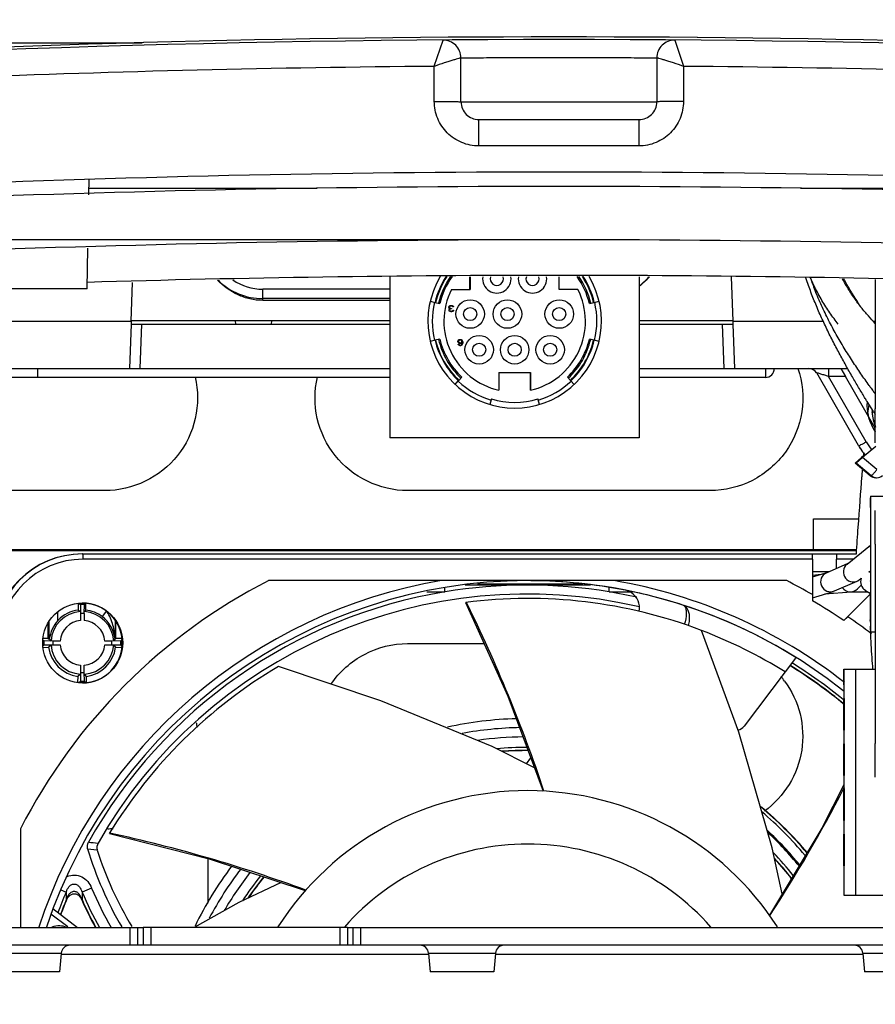
# Paper-space layout '10005496177_1_2' of a CAD drawing. Units: inches. Extents: x 0 to 34, y 0 to 22.
# Drawn here: x 11.7 to 12.8, y 5.5 to 6.8 of the extents above; entities that cross this region are included whole.
import ezdxf

# ---------------------------------------------------------------- set-up
doc = ezdxf.new("R2010")
doc.units = ezdxf.units.IN
doc.header["$LTSCALE"] = 1.87
doc.header["$MEASUREMENT"] = 0
doc.layers.get('0').update_dxf_attribs({"linetype": 'CONTINUOUS'})
for name, color, linetype in [('AXIS_PART', 7, 'CONTINUOUS'), ('DATUM_CURVE', 7, 'CONTINUOUS'), ('ECAD_CN_PN-248993', 7, 'CONTINUOUS')]:
    doc.layers.add(name, color=color, linetype=linetype)
doc.styles.get("Standard").update_dxf_attribs({"font": 'txt', "width": 0.8})
doc.dimstyles.new('DIMSTYLE_1', dxfattribs={"dimtxt": 0.15625, "dimasz": 0.1875, "dimexe": 0.125, "dimexo": 0.0625, "dimgap": 0.078125, "dimtad": 0, "dimtih": 1, "dimtoh": 1, "dimdec": 1, "dimlfac": 1.666667, "dimzin": 0, "dimdsep": 46, "dimtxsty": 'STANDARD', "dimblk": '_FILLED', "dimblk1": '_FILLED', "dimblk2": '_FILLED', "dimcen": 0.09, "dimazin": 0, "dimtp": 0.05, "dimtm": 0.05, "dimtfac": 1, "dimtdec": 1, "dimtofl": 0, "dimtmove": 0, "dimatfit": 3, "dimldrblk": '_FILLED', "dimfxl": 1, "dimtolj": 1, "dimtzin": 0, "dimarcsym": 0})

# ---------------------------------------------------------------- blocks, each defined once
blk = doc.blocks.new('_FILLED')
at = {"color": 0, "linetype": 'BYBLOCK'}
blk.add_solid([(0, 0), (-1, 0.1667), (-1, -0.1667)], dxfattribs=at)
blk = doc.blocks.new('*D14')
at = {"color": 2, "linetype": 'CONTINUOUS'}
for p, q in [((12.306, 6.507), (9.4649, 6.507)), ((9.5899, 6.507), (9.5899, 5.3129)), ((9.5899, 3.5674), (9.5899, 4.5316)), ((12.306, 3.5674), (9.4649, 3.5674))]:
    blk.add_line(p, q, dxfattribs=at)
at = {"color": 2, "linetype": 'CONTINUOUS', "xscale": 0.1875, "yscale": 0.1875, "zscale": 0.1875}
for p, rotation in [((9.5899, 6.507), 90), ((9.5899, 3.5674), 270)]:
    blk.add_blockref('_FILLED', p, dxfattribs=dict(at, rotation=rotation))
blk = doc.blocks.new('*D17')
at = {"color": 2, "linetype": 'CONTINUOUS'}
for p, q in [((11.1652, 6.3384), (11.1652, 7.779)), ((13.5717, 6.3384), (13.5717, 7.779)), ((11.1652, 7.654), (11.9154, 7.654)), ((13.5717, 7.654), (12.8216, 7.654))]:
    blk.add_line(p, q, dxfattribs=at)
at = {"color": 2, "linetype": 'CONTINUOUS', "xscale": 0.1875, "yscale": 0.1875, "zscale": 0.1875, "rotation": 180}
blk.add_blockref('_FILLED', (11.1652, 7.654), dxfattribs=at)
at = {"color": 2, "linetype": 'CONTINUOUS', "xscale": 0.1875, "yscale": 0.1875, "zscale": 0.1875}
blk.add_blockref('_FILLED', (13.5717, 7.654), dxfattribs=at)

psp = doc.layouts.new('10005496177_1_2')

# ---------------------------------------------------------------- linework, layer by layer
at = {"color": 7, "linetype": 'CONTINUOUS'}
for p, q in [((12.2031, 6.7373), (12.2147, 6.7722)), ((12.5222, 6.7722), (12.5338, 6.7373)), ((11.2033, 6.7685), (11.8153, 6.7685)), ((12.2385, 6.6901), (12.2385, 6.7485)), ((12.4984, 6.7485), (12.4984, 6.6901)), ((12.2031, 6.6907), (12.2031, 6.7373)), ((12.5338, 6.7373), (12.5338, 6.6907)), ((12.2385, 6.6901), (12.4984, 6.6901)), ((12.2622, 6.6316), (12.2622, 6.6664)), ((12.4748, 6.6664), (12.2622, 6.6664)), ((12.4748, 6.6316), (12.4748, 6.6664)), ((12.4748, 6.6316), (12.2622, 6.6316)), ((11.7447, 6.5669), (11.745, 6.5873)), ((11.7448, 6.5754), (12.0477, 6.5754)), ((12.6893, 6.5754), (12.9921, 6.5754)), ((11.7425, 6.442), (11.7434, 6.496)), ((12.1441, 6.4581), (12.1441, 6.3733)), ((12.1444, 6.2443), (12.1444, 6.4581)), ((12.2505, 6.4409), (12.2505, 6.4581)), ((12.2507, 6.4581), (12.2507, 6.4409)), ((12.3689, 6.4409), (12.3689, 6.4581)), ((12.4751, 6.4581), (12.4751, 6.2443)), ((12.5997, 6.3989), (12.5977, 6.4581)), ((11.7425, 6.442), (11.5925, 6.442)), ((11.801, 6.3989), (11.8028, 6.4506)), ((11.9754, 6.429), (11.9754, 6.4414)), ((12.1441, 6.4414), (11.9754, 6.4414)), ((11.9754, 6.4266), (11.9754, 6.429)), ((12.1441, 6.429), (11.9754, 6.429)), ((12.2256, 6.4409), (12.2507, 6.4409)), ((12.3938, 6.4409), (12.3689, 6.4409)), ((12.1441, 6.4266), (11.9754, 6.4266)), ((12.1977, 6.4255), (12.2041, 6.424)), ((12.204, 6.424), (12.2105, 6.4225)), ((12.2225, 6.4179), (12.2227, 6.4185)), ((12.2225, 6.4172), (12.2225, 6.4179)), ((12.2227, 6.4165), (12.2225, 6.4172)), ((12.2227, 6.4185), (12.223, 6.419)), ((12.223, 6.416), (12.2227, 6.4165)), ((12.223, 6.419), (12.2235, 6.4194)), ((12.2239, 6.4156), (12.223, 6.416)), ((12.2235, 6.4183), (12.2234, 6.4179)), ((12.2234, 6.4179), (12.2234, 6.4172)), ((12.2234, 6.4172), (12.2237, 6.4165)), ((12.2235, 6.4194), (12.2242, 6.4197)), ((12.2239, 6.4187), (12.2235, 6.4183)), ((12.2237, 6.4165), (12.2242, 6.4162)), ((12.2242, 6.4188), (12.2239, 6.4187)), ((12.2242, 6.4197), (12.2249, 6.4199)), ((12.2251, 6.419), (12.2242, 6.4188)), ((12.2242, 6.4162), (12.2253, 6.416)), ((12.2249, 6.4199), (12.2263, 6.4199)), ((12.2262, 6.419), (12.2251, 6.419)), ((12.2253, 6.416), (12.226, 6.416)), ((12.226, 6.416), (12.226, 6.4153)), ((12.227, 6.4188), (12.2262, 6.419)), ((12.2263, 6.4199), (12.227, 6.4197)), ((12.227, 6.4197), (12.2277, 6.4194)), ((12.2274, 6.4187), (12.227, 6.4188)), ((12.2277, 6.4183), (12.2274, 6.4187)), ((12.2277, 6.4194), (12.2283, 6.419)), ((12.2279, 6.4179), (12.2277, 6.4183)), ((12.2288, 6.4179), (12.2279, 6.4179)), ((12.2283, 6.419), (12.2286, 6.4185)), ((12.2286, 6.4185), (12.2288, 6.4179)), ((12.4089, 6.4225), (12.4154, 6.424)), ((12.4089, 6.4225), (12.4089, 6.4225)), ((12.4154, 6.424), (12.4219, 6.4255)), ((12.4154, 6.424), (12.4154, 6.424)), ((12.2227, 6.4138), (12.2228, 6.4145)), ((12.2227, 6.4135), (12.2227, 6.4138)), ((12.2228, 6.4128), (12.2227, 6.4135)), ((12.2228, 6.4145), (12.2232, 6.4151)), ((12.2235, 6.412), (12.2228, 6.4128)), ((12.2232, 6.4151), (12.2239, 6.4156)), ((12.2239, 6.4145), (12.2235, 6.4138)), ((12.2235, 6.4138), (12.2235, 6.4135)), ((12.2235, 6.4135), (12.2239, 6.4129)), ((12.2242, 6.4117), (12.2235, 6.412)), ((12.2242, 6.4149), (12.2239, 6.4145)), ((12.2239, 6.4129), (12.2244, 6.4126)), ((12.2253, 6.4153), (12.2242, 6.4149)), ((12.2255, 6.4115), (12.2242, 6.4117)), ((12.2244, 6.4126), (12.2253, 6.4124)), ((12.226, 6.4153), (12.2253, 6.4153)), ((12.2253, 6.4124), (12.226, 6.4124)), ((12.2258, 6.4115), (12.2255, 6.4115)), ((12.227, 6.4117), (12.2258, 6.4115)), ((12.226, 6.4124), (12.2269, 6.4126)), ((12.2269, 6.4126), (12.2274, 6.4129)), ((12.2277, 6.412), (12.227, 6.4117)), ((12.2274, 6.4129), (12.2277, 6.4135)), ((12.2277, 6.4135), (12.2286, 6.4135)), ((12.2284, 6.4128), (12.2277, 6.412)), ((12.2286, 6.4135), (12.2284, 6.4128)), ((11.513, 6.3989), (11.801, 6.3989)), ((11.8008, 6.3953), (11.7987, 6.3362)), ((11.8007, 6.3953), (12.1441, 6.3953)), ((11.801, 6.3989), (11.8008, 6.3953)), ((12.1441, 6.3995), (11.801, 6.3995)), ((11.8128, 6.3362), (11.8149, 6.3953)), ((11.9388, 6.3995), (11.9391, 6.3953)), ((11.987, 6.3995), (11.9867, 6.3953)), ((12.5997, 6.3995), (12.4751, 6.3995)), ((12.4751, 6.3953), (12.5997, 6.3953)), ((12.5876, 6.3362), (12.5856, 6.3953)), ((12.5999, 6.3953), (12.5997, 6.3989)), ((12.5997, 6.3989), (12.7192, 6.3989)), ((12.6019, 6.3362), (12.5999, 6.3953)), ((12.7856, 6.3989), (12.7884, 6.3989)), ((12.1441, 6.3733), (12.1444, 6.3733)), ((12.2041, 6.3738), (12.1977, 6.3723)), ((12.2105, 6.3753), (12.204, 6.3738)), ((12.2345, 6.3726), (12.2348, 6.3735)), ((12.2345, 6.3717), (12.2345, 6.3726)), ((12.2348, 6.3708), (12.2345, 6.3717)), ((12.2348, 6.3735), (12.2354, 6.3742)), ((12.2354, 6.3703), (12.2348, 6.3708)), ((12.235, 6.3679), (12.2348, 6.3685)), ((12.2348, 6.3685), (12.2357, 6.3685)), ((12.2355, 6.3672), (12.235, 6.3679)), ((12.2354, 6.3742), (12.2362, 6.3747)), ((12.2355, 6.3729), (12.2354, 6.3724)), ((12.2354, 6.3724), (12.2354, 6.3719)), ((12.2354, 6.3719), (12.2355, 6.3713)), ((12.2362, 6.3697), (12.2354, 6.3703)), ((12.2359, 6.3735), (12.2355, 6.3729)), ((12.2355, 6.3713), (12.2359, 6.371)), ((12.2364, 6.3667), (12.2355, 6.3672)), ((12.2357, 6.3685), (12.2361, 6.3679)), ((12.2364, 6.3738), (12.2359, 6.3735)), ((12.2359, 6.371), (12.2364, 6.3706)), ((12.2361, 6.3679), (12.2366, 6.3676)), ((12.2362, 6.3747), (12.2371, 6.3749)), ((12.2371, 6.3695), (12.2362, 6.3697)), ((12.2369, 6.374), (12.2364, 6.3738)), ((12.2364, 6.3706), (12.2369, 6.3704)), ((12.2373, 6.3665), (12.2364, 6.3667)), ((12.2366, 6.3676), (12.2371, 6.3674)), ((12.2382, 6.374), (12.2369, 6.374)), ((12.2369, 6.3704), (12.2382, 6.3704)), ((12.2371, 6.3749), (12.238, 6.3749)), ((12.238, 6.3695), (12.2371, 6.3695)), ((12.2371, 6.3674), (12.2382, 6.3674)), ((12.238, 6.3665), (12.2373, 6.3665)), ((12.238, 6.3749), (12.2389, 6.3747)), ((12.2389, 6.3697), (12.238, 6.3695)), ((12.2389, 6.3667), (12.238, 6.3665)), ((12.2387, 6.3738), (12.2382, 6.374)), ((12.2382, 6.3704), (12.2387, 6.3706)), ((12.2382, 6.3674), (12.2387, 6.3676)), ((12.2392, 6.3735), (12.2387, 6.3738)), ((12.2387, 6.3706), (12.2392, 6.371)), ((12.2387, 6.3676), (12.2392, 6.3679)), ((12.2389, 6.3747), (12.2397, 6.3742)), ((12.2399, 6.3704), (12.2389, 6.3697)), ((12.2397, 6.3672), (12.2389, 6.3667)), ((12.2396, 6.3729), (12.2392, 6.3735)), ((12.2392, 6.371), (12.2396, 6.3713)), ((12.2392, 6.3679), (12.2396, 6.3685)), ((12.2397, 6.3724), (12.2396, 6.3729)), ((12.2396, 6.3713), (12.2397, 6.3719)), ((12.2396, 6.3685), (12.2397, 6.369)), ((12.2397, 6.3742), (12.2403, 6.3735)), ((12.2397, 6.3719), (12.2397, 6.3724)), ((12.2397, 6.369), (12.2399, 6.3701)), ((12.2403, 6.3679), (12.2397, 6.3672)), ((12.2399, 6.3701), (12.2399, 6.3704)), ((12.2403, 6.3735), (12.2406, 6.3726)), ((12.2406, 6.3688), (12.2403, 6.3679)), ((12.2406, 6.3726), (12.2408, 6.3713)), ((12.2408, 6.3701), (12.2406, 6.3688)), ((12.2408, 6.3713), (12.2408, 6.3701)), ((12.4089, 6.3753), (12.4089, 6.3753)), ((12.4154, 6.3738), (12.4089, 6.3753)), ((12.4154, 6.3738), (12.4154, 6.3738)), ((12.4219, 6.3723), (12.4154, 6.3738)), ((12.1441, 6.3613), (12.1441, 6.2443)), ((12.1444, 6.3613), (12.1441, 6.3613)), ((12.1441, 6.3244), (11.509, 6.3244)), ((11.5097, 6.3362), (12.1441, 6.3362)), ((11.677, 6.3244), (11.677, 6.3362)), ((12.2352, 6.32), (12.2397, 6.3247)), ((12.2888, 6.3311), (12.2888, 6.3074)), ((12.2888, 6.3311), (12.3308, 6.3311)), ((12.3306, 6.3074), (12.3306, 6.3311)), ((12.3308, 6.3311), (12.3308, 6.3074)), ((12.3797, 6.3247), (12.3843, 6.3199)), ((12.3797, 6.3247), (12.3797, 6.3247)), ((12.4751, 6.3362), (12.6018, 6.3362)), ((12.6426, 6.3244), (12.4751, 6.3244)), ((12.6019, 6.3362), (12.7516, 6.3362)), ((12.6427, 6.3362), (12.6426, 6.3244)), ((12.7661, 6.2341), (12.7106, 6.3303)), ((12.7264, 6.3362), (12.7264, 6.3255)), ((12.7764, 6.239), (12.7264, 6.3255)), ((12.7488, 6.3255), (12.7264, 6.3255)), ((12.7426, 6.3362), (12.7488, 6.3255)), ((12.7884, 6.2569), (12.7488, 6.3255)), ((12.2307, 6.3151), (12.235, 6.3197)), ((12.235, 6.3197), (12.2352, 6.3199)), ((12.3843, 6.3199), (12.3889, 6.3151)), ((12.3843, 6.3199), (12.3843, 6.3199)), ((12.3306, 6.3074), (12.3308, 6.3074)), ((12.2786, 6.2946), (12.2768, 6.2885)), ((12.2789, 6.2958), (12.2786, 6.2946)), ((12.3409, 6.2947), (12.3406, 6.2958)), ((12.3428, 6.2885), (12.3409, 6.2947)), ((12.4751, 6.2443), (12.1441, 6.2443)), ((12.7751, 6.2221), (12.7702, 6.218)), ((12.789, 6.2327), (12.7716, 6.218)), ((12.7616, 6.2108), (12.7702, 6.218)), ((12.7816, 6.194), (12.7616, 6.2108)), ((12.763, 6.2108), (12.7716, 6.218)), ((12.783, 6.194), (12.763, 6.2108)), ((12.7906, 6.2021), (12.7716, 6.218)), ((12.7816, 6.194), (12.7823, 6.1946)), ((11.7661, 6.1742), (11.5012, 6.1742)), ((12.5693, 6.1742), (12.1677, 6.1742)), ((12.7819, 6.1668), (12.7819, 6.1593)), ((12.7819, 6.1668), (12.8811, 6.1668)), ((12.7819, 6.1596), (12.7819, 6.1644)), ((12.782, 6.1644), (12.7819, 6.1644)), ((12.7819, 6.1518), (12.7819, 6.1596)), ((12.782, 6.1596), (12.7819, 6.1596)), ((12.782, 6.1596), (12.782, 6.1644)), ((12.782, 6.1518), (12.782, 6.1596)), ((12.7821, 6.1668), (12.7821, 5.9868)), ((12.7819, 6.1518), (12.782, 6.1518)), ((12.7062, 6.096), (12.7062, 6.1366)), ((12.7062, 6.1366), (12.7665, 6.1366)), ((12.7819, 6.1143), (12.782, 6.1143)), ((12.7819, 6.1143), (12.7819, 6.0993)), ((12.7819, 6.114), (12.7819, 6.1143)), ((12.782, 6.114), (12.7819, 6.114)), ((11.4971, 6.096), (12.7637, 6.096)), ((11.6156, 6.0945), (12.7636, 6.0945)), ((11.736, 6.0902), (12.7633, 6.0902)), ((11.7365, 6.0902), (11.7365, 6.0831)), ((12.705, 6.0831), (12.705, 6.0902)), ((12.7369, 6.0902), (12.7369, 6.0831)), ((12.7819, 6.0993), (12.7819, 6.0996)), ((12.782, 6.0996), (12.7819, 6.0996)), ((12.782, 6.0992), (12.7819, 6.0993)), ((12.705, 6.0831), (11.7365, 6.0831)), ((12.705, 6.0831), (12.705, 6.0356)), ((12.7369, 6.071), (12.7369, 6.0831)), ((12.7589, 6.0831), (12.7369, 6.0831)), ((12.705, 6.0621), (12.7165, 6.0631)), ((12.7814, 6.0663), (12.782, 6.0663)), ((12.6708, 6.0548), (11.9833, 6.0548)), ((12.2604, 6.0504), (12.4003, 6.0504)), ((12.7819, 6.0543), (12.782, 6.0543)), ((12.7819, 6.0543), (12.7819, 6.0393)), ((12.7819, 6.054), (12.7819, 6.0543)), ((12.782, 6.054), (12.7819, 6.054)), ((12.1933, 6.0399), (12.2173, 6.0399)), ((12.2173, 6.0399), (12.2173, 6.0447)), ((12.2442, 6.0493), (12.4065, 6.0493)), ((12.4065, 6.0493), (12.4106, 6.0493)), ((12.4352, 6.0399), (12.4352, 6.0456)), ((12.4352, 6.0399), (12.4626, 6.0399)), ((12.4564, 6.0421), (12.4564, 6.0421)), ((12.7215, 6.037), (12.7565, 6.0399)), ((12.7818, 6.0372), (12.7465, 6.0019)), ((12.7647, 6.0437), (12.7696, 6.0486)), ((12.7819, 6.0393), (12.7819, 6.0396)), ((12.782, 6.0396), (12.7819, 6.0396)), ((12.782, 6.0392), (12.7819, 6.0393)), ((11.731, 6.0157), (11.731, 6.0245)), ((11.7317, 6.0246), (11.7335, 6.023)), ((11.7402, 6.0247), (11.7387, 6.023)), ((11.7403, 6.0247), (11.7402, 6.0247)), ((11.7406, 6.0156), (11.7407, 6.0247)), ((12.2447, 6.0259), (12.3009, 5.9015)), ((12.705, 6.0356), (12.705, 6.028)), ((11.7037, 6.0019), (11.7037, 6.0133)), ((11.731, 6.0157), (11.7335, 6.0136)), ((11.7335, 6.023), (11.7336, 6.0112)), ((11.7336, 6.0112), (11.7336, 6.0017)), ((11.7386, 6.0112), (11.7387, 6.023)), ((11.7386, 6.0112), (11.7386, 6.0017)), ((11.7406, 6.0156), (11.7387, 6.0136)), ((11.768, 6.0145), (11.7623, 6.007)), ((11.6909, 5.9779), (11.6909, 5.9992)), ((11.6919, 5.9771), (11.6919, 6.0004)), ((11.7798, 6.0015), (11.7798, 5.9771)), ((11.7805, 5.9779), (11.7805, 6.0005)), ((12.7468, 6.0017), (12.7519, 6.0068)), ((12.7819, 6.0018), (12.7819, 5.994)), ((12.782, 6.0018), (12.7819, 6.0018)), ((12.782, 6.0018), (12.782, 5.994)), ((12.7819, 5.9943), (12.7819, 5.9868)), ((12.7819, 5.9892), (12.7819, 5.994)), ((12.782, 5.9892), (12.7819, 5.9892)), ((12.7819, 5.9868), (12.7884, 5.9868)), ((12.782, 5.9892), (12.782, 5.994)), ((12.782, 5.994), (12.782, 5.994)), ((11.6839, 5.9759), (11.6852, 5.9747)), ((11.697, 5.9746), (11.6852, 5.9747)), ((11.6909, 5.9779), (11.6919, 5.9771)), ((11.7065, 5.9746), (11.697, 5.9746)), ((11.7753, 5.9746), (11.7658, 5.9746)), ((11.7871, 5.9747), (11.7753, 5.9746)), ((11.7796, 5.977), (11.7795, 5.977)), ((11.7805, 5.9779), (11.7798, 5.9771)), ((11.7885, 5.9765), (11.7871, 5.9747)), ((11.6839, 5.9683), (11.6852, 5.9695)), ((11.6842, 5.9662), (11.6913, 5.9663)), ((11.6852, 5.9695), (11.697, 5.9696)), ((11.6913, 5.9663), (11.6946, 5.9695)), ((11.697, 5.9696), (11.7065, 5.9696)), ((11.7658, 5.9696), (11.7753, 5.9696)), ((11.7753, 5.9696), (11.7871, 5.9695)), ((11.7776, 5.9695), (11.7801, 5.9663)), ((11.7801, 5.9663), (11.7883, 5.9662)), ((11.7886, 5.9676), (11.7871, 5.9695)), ((11.7883, 5.9662), (11.7889, 5.9662)), ((12.1677, 5.9712), (12.2695, 5.9712)), ((12.6825, 5.952), (12.6687, 5.9337)), ((12.683, 5.9527), (12.6825, 5.952)), ((11.7336, 5.9329), (11.7335, 5.9211)), ((11.7336, 5.9424), (11.7336, 5.9329)), ((11.7386, 5.9329), (11.7386, 5.9424)), ((11.7387, 5.9211), (11.7386, 5.9329)), ((12.6687, 5.9337), (12.6143, 5.8615)), ((12.6991, 5.9424), (12.6988, 5.9424)), ((12.7468, 5.9163), (12.7468, 5.9373)), ((12.7468, 5.9373), (12.7884, 5.9373)), ((12.747, 5.6373), (12.747, 5.9373)), ((12.762, 5.9373), (12.762, 5.6373)), ((11.7299, 5.9277), (11.7298, 5.9199)), ((11.7335, 5.9306), (11.7299, 5.9277)), ((11.7316, 5.9196), (11.7335, 5.9211)), ((11.7415, 5.9277), (11.7387, 5.9306)), ((11.7403, 5.9195), (11.7387, 5.9211)), ((11.7403, 5.9194), (11.7403, 5.9195)), ((11.7416, 5.9218), (11.7415, 5.9277)), ((11.7416, 5.9196), (11.7416, 5.9218)), ((12.7468, 5.9163), (12.7468, 5.8983)), ((12.7468, 5.9163), (12.7468, 5.9163)), ((12.3009, 5.9015), (12.3477, 5.7755)), ((12.7468, 5.8563), (12.7468, 5.8983)), ((12.7468, 5.8983), (12.7468, 5.8983)), ((12.7469, 5.8983), (12.7469, 5.8563)), ((12.7468, 5.8563), (12.7468, 5.8383)), ((12.7468, 5.8563), (12.7468, 5.8563)), ((12.7468, 5.7963), (12.7468, 5.8383)), ((12.7468, 5.8383), (12.7468, 5.8383)), ((12.7469, 5.8383), (12.7469, 5.7963)), ((12.3253, 5.8118), (12.3313, 5.8197)), ((12.7468, 5.7963), (12.7468, 5.7783)), ((12.7468, 5.7963), (12.7468, 5.7963)), ((12.7468, 5.7836), (12.7173, 5.7261)), ((12.7468, 5.7798), (12.7462, 5.7786)), ((12.747, 5.7797), (12.7464, 5.7785)), ((12.7468, 5.7363), (12.7468, 5.7783)), ((12.7468, 5.7783), (12.7468, 5.7783)), ((12.7469, 5.7783), (12.7469, 5.7363)), ((11.6539, 5.7253), (11.6539, 5.5946)), ((12.7173, 5.7261), (12.6479, 5.6109)), ((12.7468, 5.7363), (12.7468, 5.7183)), ((12.7468, 5.7363), (12.7468, 5.7363)), ((11.7719, 5.719), (11.9042, 5.6854)), ((12.7468, 5.6763), (12.7468, 5.7183)), ((12.7468, 5.7183), (12.7468, 5.7183)), ((12.7469, 5.7183), (12.7469, 5.6763)), ((11.7431, 5.6988), (11.7558, 5.6973)), ((11.903, 5.6268), (11.903, 5.6857)), ((11.9042, 5.6854), (12.0319, 5.6434)), ((12.7468, 5.6763), (12.7468, 5.6583)), ((12.7468, 5.6763), (12.7468, 5.6763)), ((12.7468, 5.6583), (12.7468, 5.6373)), ((12.7468, 5.6583), (12.7468, 5.6583)), ((11.7484, 5.6468), (11.7357, 5.6415)), ((11.7076, 5.6445), (11.7146, 5.6415)), ((11.715, 5.631), (11.7168, 5.6343)), ((12.7468, 5.6373), (12.8836, 5.6373)), ((11.6967, 5.6195), (11.7297, 5.5946)), ((11.715, 5.631), (11.7146, 5.6312)), ((11.7352, 5.6313), (11.7357, 5.6315)), ((11.6942, 5.6125), (11.7166, 5.5957)), ((11.4371, 5.5945), (11.8167, 5.5945)), ((11.7996, 5.5709), (11.7996, 5.5945)), ((11.8099, 5.5709), (11.8099, 5.5945)), ((12.088, 5.5945), (12.9314, 5.5945)), ((12.0948, 5.5945), (12.0948, 5.5709)), ((12.1051, 5.5945), (12.1051, 5.5709))]:
    psp.add_line(p, q, dxfattribs=at)
at = {"color": 7, "linetype": 'CONTINUOUS', "true_color": 0x08090a}
psp.add_line((12.786, 6.279), (12.7775, 6.2925), dxfattribs=at)
at = {"color": 2, "linetype": 'CONTINUOUS'}
for p, q in [((12.7784, 6.2768), (12.7801, 6.2884)), ((12.7784, 6.2767), (12.7784, 6.2768)), ((12.7842, 6.2777), (12.784, 6.2786)), ((12.773, 6.2204), (12.7733, 6.2245)), ((12.7709, 6.1949), (12.7714, 6.2015))]:
    psp.add_line(p, q, dxfattribs=at)
at = {"color": 7, "linetype": 'CONTINUOUS', "true_color": 0x0303ff}
for p, q in [((12.7509, 6.0766), (12.7819, 6.1017)), ((12.7237, 6.0652), (12.7522, 6.0777)), ((12.705, 6.0596), (12.7244, 6.0655)), ((12.78, 6.0662), (12.7814, 6.0672)), ((12.7343, 6.041), (12.7645, 6.0542)), ((12.7675, 6.056), (12.7697, 6.0579)), ((12.705, 6.0319), (12.7328, 6.0405))]:
    psp.add_line(p, q, dxfattribs=at)
at = {"color": 1, "linetype": 'CONTINUOUS'}
for p, q in [((12.705, 6.0668), (12.727, 6.0667)), ((12.7575, 6.04), (12.7783, 6.0399)), ((12.7752, 6.0418), (12.782, 6.0376))]:
    psp.add_line(p, q, dxfattribs=at)
at = {"color": 3, "linetype": 'CONTINUOUS'}
for p, q in [((12.7817, 6.0018), (12.7817, 6.0025)), ((12.7819, 5.994), (12.7819, 5.9944)), ((11.8167, 5.5709), (11.4371, 5.5709)), ((12.9314, 5.5709), (12.088, 5.5709)), ((11.7079, 5.5591), (12.1956, 5.5591)), ((12.2842, 5.5591), (12.772, 5.5591))]:
    psp.add_line(p, q, dxfattribs=at)
at = {"color": 7, "linetype": 'CONTINUOUS'}
for points in [[(12.6648, 5.6389), (12.6516, 5.7003), (12.6071, 5.8538), (12.5579, 5.9886)], [(12.3362, 5.8064), (12.28, 5.8344), (12.1323, 5.8953), (11.9962, 5.9408)], [(12.0001, 5.6539), (11.9435, 5.6275), (11.8843, 5.5946)], [(11.7168, 5.6343), (11.7197, 5.6375), (11.7233, 5.6393), (11.7272, 5.6393), (11.7308, 5.6373)], [(11.7308, 5.6373), (11.7337, 5.6341), (11.7352, 5.6313)]]:
    psp.add_lwpolyline(points, dxfattribs=at)
for centre, radius in [((12.2507, 6.4085), 0.0189), ((12.2507, 6.4085), 0.0087), ((12.3002, 6.4085), 0.0189), ((12.3002, 6.4085), 0.0087), ((12.3689, 6.4085), 0.0189), ((12.3689, 6.4085), 0.0087), ((12.2627, 6.3611), 0.0189), ((12.3098, 6.3611), 0.0189), ((12.3569, 6.3611), 0.0189), ((12.2627, 6.3611), 0.0087), ((12.3098, 6.3611), 0.0087), ((12.3569, 6.3611), 0.0087), ((11.7365, 5.9721), 0.0531)]:
    psp.add_circle(centre, radius, dxfattribs=at)
for centre, radius, start, end in [((12.3685, -13.3535), 20.1263, 85.70169, 94.29829), ((12.3685, -13.35), 20.1263, 86.65254, 93.34758), ((12.2149, 6.7485), 0.0236, 0, 90.4376), ((12.2149, 6.7485), 0.0236, 359.9998, 90.4465), ((12.522, 6.7485), 0.0236, 89.5624, 180), ((12.3687, -13.3583), 20.0962, 90.47201, 94.06111), ((12.3683, -13.3583), 20.0962, 85.93888, 89.52799), ((12.2622, 6.6901), 0.0236, 180.003, 270.0044), ((12.4748, 6.6901), 0.0236, 269.9953, 359.9974), ((12.3685, -13.3545), 19.9515, 87.48455, 92.51545), ((12.3685, -14.7823), 21.3602, 87.69797, 92.30203), ((12.3685, -14.7823), 21.2894, 87.69771, 92.30229), ((12.3098, 6.3989), 0.1152, 149.0524, 30.9476), ((12.3098, 6.3989), 0.1086, 146.8865, 166.646), ((12.3097, 6.3989), 0.1078, 146.6049, 166.646), ((12.3097, 6.3989), 0.1038, 145.1465, 166.646), ((12.3097, 6.3989), 0.102, 144.4429, 166.646), ((12.2861, 6.4553), 0.0189, 171.4508, 8.5561), ((12.2861, 6.4553), 0.0087, 161.2449, 18.7551), ((12.3335, 6.4553), 0.0189, 171.4508, 8.5561), ((12.3335, 6.4553), 0.0087, 161.2449, 18.7551), ((12.3097, 6.3989), 0.102, 13.354, 35.5571), ((12.3097, 6.3989), 0.1038, 13.354, 34.8535), ((12.3097, 6.3989), 0.1078, 13.354, 33.3951), ((12.3097, 6.3989), 0.1086, 13.354, 33.1135), ((12.3098, 6.3989), 0.1086, 13.354, 33.1135), ((12.424, 6.5137), 0.0849, 307.2004, 318.9402), ((11.9754, 6.5134), 0.0844, 225.3615, 269.9932), ((11.9754, 6.5099), 0.0685, 234.8338, 269.9968), ((12.3098, 6.3989), 0.0939, 153.4304, 257.077), ((12.3098, 6.3989), 0.0939, 282.923, 26.5696), ((12.3097, 6.3989), 0.1092, 166.6556, 193.344), ((12.3097, 6.3989), 0.1092, 346.6309, 13.3285), ((12.3098, 6.3989), 0.1086, 193.354, 226.6461), ((12.3097, 6.3989), 0.1078, 193.354, 226.6461), ((12.3097, 6.3989), 0.1038, 193.354, 226.6461), ((12.3097, 6.3989), 0.102, 193.354, 226.6461), ((12.3097, 6.3989), 0.102, 313.3539, 346.646), ((12.3097, 6.3989), 0.1038, 313.3539, 346.646), ((12.3097, 6.3989), 0.1078, 313.3539, 346.646), ((12.3097, 6.3989), 0.1086, 313.3539, 346.646), ((12.3098, 6.3989), 0.1086, 313.3539, 346.646), ((12.6426, 6.3362), 0.0118, 270, 360), ((12.7002, 6.3244), 0.0118, 30, 90), ((12.7003, 6.3244), 0.0118, 30, 90), ((12.3097, 6.3989), 0.1092, 226.6661, 253.4268), ((12.3097, 6.3989), 0.1092, 286.696, 313.3983), ((12.3098, 6.3989), 0.1076, 253.354, 286.646), ((12.8427, 6.2784), 0.0886, 209.9992, 220.2811), ((12.8428, 6.2784), 0.0886, 210.0008, 220.2476), ((12.843, 6.2775), 0.077, 210.0248, 219.4332), ((12.7891, 6.2031), 0.0118, 230, 270.235), ((12.7891, 6.2031), 0.0118, 230, 273.204), ((12.7905, 6.2031), 0.0118, 230, 270.235), ((12.7905, 6.2031), 0.0118, 230, 310), ((11.736, 5.9721), 0.1181, 90, 180), ((11.7365, 5.9721), 0.1181, 90, 180), ((11.7365, 5.9721), 0.111, 90, 180), ((12.7821, 6.0796), 0.0132, 262.5944, 267.201), ((12.3271, 5.3815), 0.7559, 117.0481, 152.9519), ((12.3269, 5.3815), 0.6829, 99.6454, 161.8006), ((12.3269, 5.3815), 0.6732, 90, 161.5129), ((12.3269, 5.3815), 0.6732, 51.3752, 89.6142), ((12.3264, 5.3815), 0.6732, 78.8721, 89.43), ((12.3269, 5.3815), 0.6829, 51.9647, 80.3546), ((12.3271, 5.3815), 0.7559, 60, 62.9519), ((12.3263, 5.3815), 0.6673, 99.3964, 150.7426), ((12.3262, 5.3815), 0.6555, 76.8468, 150.2963), ((12.3263, 5.3809), 0.6679, 80.6124, 99.3875), ((12.3263, 5.3815), 0.6673, 77.4013, 80.6036), ((12.3265, 5.3815), 0.6732, 72.1313, 78.8766), ((12.4518, 6.0189), 0.0236, 58.0354, 78.8683), ((12.4518, 6.0189), 0.0236, 347.9617, 58.0241), ((12.7554, 6.0531), 0.0132, 215.0463, 315.0047), ((11.736, 5.9721), 0.0531, 270.3098, 89.692), ((12.3268, 5.3815), 0.6496, 69.1574, 97.2553), ((10.4763, 5.1523), 1.9733, 18.4075, 26.2809), ((12.3271, 5.3815), 0.7488, 55.9105, 59.6865), ((11.7361, 5.9721), 0.0416, 93.5935, 176.4065), ((11.7358, 5.9721), 0.0439, 96.3826, 137.1382), ((11.7361, 5.9721), 0.051, 87.0725, 92.9275), ((11.7361, 5.9721), 0.0392, 86.3394, 93.6606), ((11.7361, 5.9721), 0.0416, 3.5935, 86.4065), ((11.7358, 5.9721), 0.0438, 52.8442, 83.7131), ((11.7338, 5.9895), 0.0423, 34.2581, 35.7773), ((12.3266, 5.3815), 0.6732, 58.0324, 72.1357), ((12.5301, 6.0166), 0.00658, 33.9719, 37.8564), ((11.7361, 5.9718), 0.0442, 137.0964, 173.2107), ((11.7361, 5.9721), 0.0298, 94.8248, 175.1752), ((11.7361, 5.9721), 0.0298, 4.8248, 85.1752), ((11.7357, 5.9718), 0.0441, 6.8188, 52.8944), ((12.3271, 5.3815), 0.7559, 52.8792, 55.8069), ((12.3265, 5.3815), 0.6496, 58.2159, 69.1359), ((11.7361, 5.9721), 0.051, 177.0725, 182.9275), ((11.7993, 6.0861), 0.1528, 225.5219, 226.7928), ((11.7361, 5.9721), 0.0392, 176.3394, 183.6606), ((11.7361, 5.9721), 0.0392, 356.3394, 3.6606), ((11.6961, 6.041), 0.1051, 320.8869, 322.5112), ((11.7361, 5.9721), 0.051, 357.0725, 2.9275), ((11.7357, 5.9721), 0.0448, 187.4693, 262.5307), ((11.7361, 5.9721), 0.0416, 183.5935, 266.4065), ((11.7361, 5.9721), 0.0298, 184.8248, 265.1752), ((11.7361, 5.9721), 0.0298, 274.8248, 355.1752), ((11.7361, 5.9721), 0.0416, 273.5935, 356.4065), ((11.7357, 5.9721), 0.0448, 277.4693, 352.5307), ((12.3262, 5.3815), 0.6646, 50.8722, 58.0845), ((11.7361, 5.9721), 0.0392, 266.3394, 273.6606), ((12.3268, 5.3815), 0.6496, 120.5847, 148.6918), ((12.3262, 5.3815), 0.6602, 50.338, 58.1194), ((12.3262, 5.3815), 0.6606, 50.3744, 58.1137), ((11.7361, 5.9721), 0.051, 267.0725, 272.9275), ((12.5709, 5.8498), 0.1206, 36.4792, 40.2345), ((12.3262, 5.3815), 0.4902, 91.6052, 102.4393), ((11.7676, 5.848), 0.1214, 5.5596, 8.5565), ((12.3263, 5.3815), 0.4783, 91.1267, 100.3902), ((12.6049, 5.8686), 0.0118, 275.1459, 323), ((12.3263, 5.3815), 0.4658, 90.5921, 98.0699), ((12.3262, 5.3815), 0.452, 89.9754, 95.1327), ((12.3262, 5.3815), 0.448, 89.7616, 94.261), ((12.3262, 5.3815), 0.4476, 89.7285, 94.1793), ((12.327, 5.3815), 0.3945, 32.7954, 147.2002), ((11.0008, 6.6815), 1.9653, 326.9671, 332.6483), ((12.3262, 5.3815), 0.485, 40.035, 50.3211), ((12.3262, 5.3815), 0.4855, 39.9846, 50.1759), ((12.3262, 5.3815), 0.481, 39.8906, 49.6262), ((11.766, 5.8446), 0.1192, 271.9274, 275.3034), ((11.3523, 3.7917), 1.9733, 69.8361, 77.7095), ((12.3263, 5.3815), 0.4673, 39.3042, 46.9833), ((12.3263, 5.3815), 0.4658, 39.2204, 46.6885), ((12.1845, 5.8303), 0.4606, 196.5937, 210.7075), ((12.396, 11.9119), 6.2384, 264.00154, 264.11941), ((11.7668, 5.7007), 0.0114, 150.2282, 197.3163), ((12.1845, 5.8303), 0.4488, 197.2481, 211.5204), ((12.327, 5.3815), 0.3236, 41.2577, 138.7293), ((12.3262, 5.3815), 0.452, 38.5883, 43.6609), ((12.3262, 5.3815), 0.448, 38.3973, 42.7872), ((12.3262, 5.3815), 0.4902, 143.1348, 154.0024), ((12.3263, 5.3815), 0.4783, 142.6092, 151.8989), ((12.3262, 5.3815), 0.4476, 38.337, 42.5113), ((12.3263, 5.3815), 0.4658, 142.1437, 149.655), ((12.3262, 5.3815), 0.452, 141.5024, 146.6811), ((12.3262, 5.3815), 0.448, 141.3276, 145.8474), ((12.3262, 5.3815), 0.4476, 141.2371, 145.5206), ((12.1845, 5.8303), 0.4732, 202.8184, 209.9073), ((12.3262, 5.3815), 0.6646, 156.9696, 159.5476), ((12.3412, 5.6354), 0.6267, 179.4424, 180.3907), ((12.3376, 5.6343), 0.6019, 179.3122, 180.266), ((12.1845, 5.8303), 0.4869, 202.8184, 209.0017), ((12.3262, 5.3815), 0.6606, 157.7974, 159.6411), ((12.3262, 5.3815), 0.6602, 157.7974, 159.6518), ((12.1845, 5.8303), 0.4914, 203.8956, 208.6135), ((12.1845, 5.8303), 0.4909, 203.8955, 208.6145)]:
    psp.add_arc(centre, radius, start, end, dxfattribs=at)
at = {"color": 3, "linetype": 'CONTINUOUS'}
for centre, radius, start, end in [((12.9985, 6.5916), 0.3258, 204.507, 204.7341), ((13.471, 6.0181), 0.6895, 178.369, 181.2968), ((13.6141, 6.0203), 0.8326, 181.2776, 181.7815)]:
    psp.add_arc(centre, radius, start, end, dxfattribs=at)
at = {"color": 7, "linetype": 'CONTINUOUS', "true_color": 0xbf7912}
for centre, radius, start, end in [((13.1243, 6.606), 0.4478, 199.5122, 199.6694), ((13.1246, 6.6061), 0.4481, 199.6698, 201.2186), ((13.6669, 6.9449), 1.0884, 215.5855, 215.9166), ((13.6533, 6.9351), 1.0717, 215.9167, 216.1917)]:
    psp.add_arc(centre, radius, start, end, dxfattribs=at)
at = {"color": 2, "linetype": 'CONTINUOUS'}
for centre, radius, start, end in [((12.8419, 6.2883), 0.0646, 176.2855, 213.9854), ((12.8419, 6.2884), 0.0646, 176.3662, 213.9039), ((13.2364, 6.22), 0.4614, 172.9488, 173.2002), ((12.8485, 6.2832), 0.0646, 180.8958, 201.1661)]:
    psp.add_arc(centre, radius, start, end, dxfattribs=at)
at = {"color": 7, "linetype": 'CONTINUOUS', "true_color": 0x08090a}
psp.add_arc((13.7988, 6.9237), 1.2006, 212.4784, 212.6918, dxfattribs=at)
at = {"color": 7, "linetype": 'CONTINUOUS', "true_color": 0x0303ff}
for centre, start, end in [((12.7592, 6.0663), 128.9636, 308.9636), ((12.729, 6.0531), 113.7963, 293.7963)]:
    psp.add_arc(centre, 0.0132, start, end, dxfattribs=at)
at = {"color": 1, "linetype": 'CONTINUOUS'}
for start, end in [(91.0977, 98.882), (158.9019, 238.3952)]:
    psp.add_arc((12.7821, 6.0531), 0.0132, start, end, dxfattribs=at)
at = {"color": 7, "linetype": 'CONTINUOUS'}
for centre, major_axis, start_param, end_param in [((11.6815, 5.9779), (0.00945, 0), 0.009824, 1.278574), ((11.7037, 5.9771), (0.0118, 0), -3.131768, -2.913479), ((11.768, 5.9771), (0.0118, 0), -0.155218, -0.007629), ((11.79, 5.9779), (0.00945, 0), 1.745799, 3.133964)]:
    psp.add_ellipse(centre, major_axis=major_axis, ratio=0.008727, start_param=start_param, end_param=end_param, dxfattribs=at)
for points, knots in [([(12.2385, 6.7485), (12.2385, 6.7488), (12.2376, 6.7483), (12.2369, 6.7482), (12.2349, 6.7476), (12.232, 6.7467), (12.2275, 6.7453), (12.2222, 6.7436), (12.2139, 6.7409), (12.2075, 6.7388), (12.2031, 6.7372)], [0, 0, 0, 0, 0.019536, 0.044218, 0.07846, 0.173672, 0.300342, 0.452646, 0.624275, 1, 1, 1, 1]), ([(12.2385, 6.7485), (12.2394, 6.7486), (12.2427, 6.7485), (12.25, 6.7487), (12.2618, 6.7487), (12.2853, 6.7489), (12.3213, 6.7491), (12.3685, 6.7492), (12.4157, 6.7491), (12.4517, 6.7489), (12.4751, 6.7487), (12.487, 6.7487), (12.4943, 6.7485), (12.4976, 6.7486), (12.4984, 6.7485)], [0, 0, 0, 0, 0.009605, 0.038058, 0.084264, 0.146446, 0.308666, 0.500018, 0.691364, 0.853577, 0.915753, 0.961955, 0.9904, 1, 1, 1, 1]), ([(12.5339, 6.7372), (12.5294, 6.7388), (12.523, 6.7409), (12.5147, 6.7436), (12.5094, 6.7453), (12.505, 6.7467), (12.502, 6.7476), (12.5, 6.7482), (12.4993, 6.7483), (12.4984, 6.7488), (12.4984, 6.7485)], [0, 0, 0, 0, 0.375729, 0.54736, 0.699664, 0.826333, 0.921544, 0.955785, 0.980467, 1, 1, 1, 1]), ([(12.2622, 6.6316), (12.2545, 6.6316), (12.239, 6.6347), (12.2193, 6.6479), (12.2062, 6.6675), (12.2031, 6.683), (12.2031, 6.6907)], [0, 0, 0, 0, 0.25005, 0.500023, 0.749984, 1, 1, 1, 1]), ([(12.2031, 6.6907), (12.2076, 6.6907), (12.2142, 6.6907), (12.2225, 6.6906), (12.2279, 6.6905), (12.2321, 6.6904), (12.2356, 6.6905), (12.2371, 6.69), (12.2385, 6.6903), (12.2385, 6.6901)], [0, 0, 0, 0, 0.382497, 0.555374, 0.706783, 0.831031, 0.923526, 0.98044, 1, 1, 1, 1]), ([(12.5338, 6.6907), (12.5338, 6.683), (12.5307, 6.6675), (12.5176, 6.6479), (12.498, 6.6347), (12.4824, 6.6316), (12.4748, 6.6316)], [0, 0, 0, 0, 0.250018, 0.499977, 0.749949, 1, 1, 1, 1]), ([(12.5338, 6.6907), (12.5293, 6.6907), (12.5227, 6.6907), (12.5144, 6.6906), (12.5091, 6.6905), (12.5048, 6.6904), (12.5013, 6.6905), (12.4998, 6.69), (12.4984, 6.6903), (12.4984, 6.6901)], [0, 0, 0, 0, 0.382497, 0.555374, 0.706783, 0.831031, 0.923526, 0.98044, 1, 1, 1, 1]), ([(12.4885, 6.4579), (12.4875, 6.4568), (12.4834, 6.4523), (12.4788, 6.4482), (12.4752, 6.4453)], [0, 0, 0, 0, 0.251708, 1, 1, 1, 1]), ([(12.7697, 6.4174), (12.7694, 6.4178), (12.7659, 6.423), (12.7595, 6.433), (12.7521, 6.4452), (12.7479, 6.4526), (12.7465, 6.4553)], [0, 0, 0, 0, 0.036039, 0.412136, 0.788233, 1, 1, 1, 1]), ([(11.9754, 6.4266), (11.9697, 6.4266), (11.9584, 6.4279), (11.9372, 6.4354), (11.9232, 6.4455), (11.9154, 6.4534)], [0, 0, 0, 0, 0.253493, 0.503145, 1, 1, 1, 1]), ([(11.8858, 6.3247), (11.8899, 6.307), (11.8899, 6.269), (11.8655, 6.218), (11.8213, 6.1828), (11.7843, 6.1742), (11.7661, 6.1742)], [0, 0, 0, 0, 0.249868, 0.499981, 0.74993, 1, 1, 1, 1]), ([(12.1677, 6.1742), (12.1494, 6.1742), (12.1125, 6.1828), (12.0682, 6.218), (12.0438, 6.269), (12.0439, 6.307), (12.048, 6.3247)], [0, 0, 0, 0, 0.25007, 0.500019, 0.750132, 1, 1, 1, 1]), ([(12.6856, 6.3363), (12.6918, 6.3181), (12.6954, 6.2781), (12.6728, 6.2227), (12.6275, 6.1837), (12.5885, 6.1742), (12.5693, 6.1742)], [0, 0, 0, 0, 0.249897, 0.500034, 0.74995, 1, 1, 1, 1]), ([(12.7264, 6.3255), (12.7247, 6.3261), (12.7213, 6.3272), (12.7171, 6.3286), (12.7142, 6.3295), (12.7122, 6.3301), (12.7115, 6.3302), (12.7105, 6.3304), (12.7106, 6.3303)], [0, 0, 0, 0, 0.332, 0.646981, 0.786733, 0.902239, 0.978028, 1, 1, 1, 1]), ([(12.7661, 6.2341), (12.7662, 6.234), (12.7666, 6.2341), (12.7675, 6.2344), (12.7697, 6.2354), (12.7727, 6.2369), (12.7751, 6.2382), (12.7764, 6.239)], [0, 0, 0, 0, 0.024275, 0.081993, 0.296421, 0.618237, 1, 1, 1, 1]), ([(12.783, 6.194), (12.783, 6.194), (12.7833, 6.1942), (12.7838, 6.1946), (12.7845, 6.1953), (12.7859, 6.1967), (12.7879, 6.199), (12.7896, 6.201), (12.7906, 6.2021)], [0, 0, 0, 0, 0.022078, 0.078861, 0.170165, 0.292785, 0.614681, 1, 1, 1, 1]), ([(11.7796, 5.977), (11.7793, 5.9833), (11.7774, 5.9959), (11.7725, 6.008), (11.7688, 6.0133)], [0, 0, 0, 0, 0.493157, 1, 1, 1, 1]), ([(12.5372, 6.0197), (12.5369, 6.02), (12.5357, 6.0211), (12.5342, 6.0219), (12.5331, 6.0223)], [0, 0, 0, 0, 0.259085, 1, 1, 1, 1]), ([(12.5332, 6.0223), (12.5334, 6.0222), (12.5342, 6.0218), (12.5349, 6.0212), (12.5353, 6.0207)], [0, 0, 0, 0, 0.235311, 1, 1, 1, 1]), ([(12.5356, 6.0203), (12.5363, 6.0192), (12.5373, 6.0162), (12.5379, 6.0081), (12.5364, 6.0014), (12.5349, 5.9967)], [0, 0, 0, 0, 0.165844, 0.391391, 1, 1, 1, 1]), ([(12.5403, 5.995), (12.5411, 5.9974), (12.542, 6.0024), (12.542, 6.011), (12.5398, 6.0171), (12.5372, 6.0197)], [0, 0, 0, 0, 0.303123, 0.577451, 1, 1, 1, 1]), ([(12.0662, 5.9176), (12.0773, 5.9339), (12.108, 5.9613), (12.148, 5.9712), (12.1677, 5.9712)], [0, 0, 0, 0, 0.499861, 1, 1, 1, 1]), ([(12.6679, 5.9215), (12.6775, 5.9086), (12.6916, 5.8786), (12.6939, 5.8291), (12.6768, 5.7827), (12.6544, 5.7583), (12.6413, 5.7488)], [0, 0, 0, 0, 0.250072, 0.499913, 0.750055, 1, 1, 1, 1]), ([(11.7159, 5.6619), (11.7189, 5.6632), (11.7257, 5.6647), (11.7356, 5.6621), (11.7436, 5.6557), (11.7471, 5.6499), (11.7484, 5.6468)], [0, 0, 0, 0, 0.24962, 0.499275, 0.749429, 1, 1, 1, 1]), ([(11.7146, 5.6415), (11.7154, 5.644), (11.7171, 5.6476), (11.7211, 5.6512), (11.7252, 5.6524), (11.7292, 5.6512), (11.7332, 5.6476), (11.7349, 5.644), (11.7357, 5.6415)], [0, 0, 0, 0, 0.24504, 0.371261, 0.500212, 0.629195, 0.755402, 1, 1, 1, 1]), ([(11.7357, 5.6315), (11.7349, 5.634), (11.7331, 5.6377), (11.7291, 5.6414), (11.725, 5.6426), (11.7208, 5.6412), (11.717, 5.6374), (11.7153, 5.6337), (11.7146, 5.6312)], [0, 0, 0, 0, 0.24354, 0.369795, 0.499726, 0.629613, 0.755894, 1, 1, 1, 1])]:
    psp.add_open_spline(points, degree=3, knots=knots, dxfattribs=at)
at = {"color": 7, "linetype": 'CONTINUOUS', "true_color": 0x08090a}
psp.add_open_spline([(12.7775, 6.2925), (12.7767, 6.2938), (12.7747, 6.2971), (12.7713, 6.3027), (12.7673, 6.3093), (12.7632, 6.3162), (12.759, 6.3234), (12.7533, 6.3333), (12.746, 6.3463), (12.7371, 6.3627), (12.7284, 6.3797), (12.7199, 6.3971), (12.712, 6.4147), (12.7047, 6.4327), (12.6995, 6.4468), (12.6969, 6.4548), (12.6963, 6.4566)], degree=3, knots=[0, 0, 0, 0, 0.031062, 0.080559, 0.130056, 0.179553, 0.22905, 0.278546, 0.37754, 0.476534, 0.575527, 0.674521, 0.773515, 0.872508, 0.971502, 1, 1, 1, 1], dxfattribs=at)
at = {"color": 3, "linetype": 'CONTINUOUS'}
for points, knots in [([(12.7392, 6.395), (12.7354, 6.3998), (12.728, 6.41), (12.7175, 6.4264), (12.7091, 6.4417), (12.7044, 6.4515), (12.7026, 6.4553)], [0, 0, 0, 0, 0.278304, 0.556992, 0.83568, 1, 1, 1, 1]), ([(12.7697, 6.4174), (12.7695, 6.4176), (12.7659, 6.4222), (12.7592, 6.4313), (12.7512, 6.4439), (12.7466, 6.4521), (12.7448, 6.4554)], [0, 0, 0, 0, 0.025342, 0.397058, 0.768773, 1, 1, 1, 1]), ([(12.7884, 6.396), (12.7853, 6.3992), (12.779, 6.4061), (12.7728, 6.4134), (12.7697, 6.4174)], [0, 0, 0, 0, 0.485905, 1, 1, 1, 1]), ([(12.7853, 5.9373), (12.7849, 5.9424), (12.7836, 5.9587), (12.7826, 5.9753), (12.7822, 5.9868)], [0, 0, 0, 0, 0.31524, 1, 1, 1, 1])]:
    psp.add_open_spline(points, degree=3, knots=knots, dxfattribs=at)
at = {"color": 7, "linetype": 'CONTINUOUS', "true_color": 0xbf7912}
psp.add_open_spline([(12.7817, 6.3116), (12.7812, 6.3123), (12.7771, 6.318), (12.7693, 6.3292), (12.7582, 6.3458), (12.7471, 6.3633), (12.7364, 6.3815), (12.7263, 6.4002), (12.717, 6.4196), (12.7106, 6.4343), (12.7074, 6.4426), (12.7069, 6.4439)], degree=3, knots=[0, 0, 0, 0, 0.020393, 0.156425, 0.292458, 0.42849, 0.564523, 0.700555, 0.836588, 0.97262, 1, 1, 1, 1], dxfattribs=at)
at = {"color": 2, "linetype": 'CONTINUOUS'}
for points, knots in [([(12.784, 6.2786), (12.784, 6.2786), (12.784, 6.2785), (12.7841, 6.2784), (12.7841, 6.2783), (12.7841, 6.2781), (12.7841, 6.2778), (12.7841, 6.2775), (12.7842, 6.2771), (12.7842, 6.2767), (12.7843, 6.2762), (12.7843, 6.2757), (12.7844, 6.2751), (12.7845, 6.2743), (12.7847, 6.273), (12.7849, 6.2717), (12.7852, 6.2702), (12.7855, 6.269), (12.7857, 6.2681), (12.7858, 6.2678)], [0, 0, 0, 0, 0.01092, 0.020352, 0.032781, 0.048772, 0.069314, 0.096112, 0.132162, 0.183018, 0.217124, 0.259943, 0.315241, 0.38927, 0.493201, 0.649088, 0.760057, 0.90714, 1, 1, 1, 1]), ([(12.7858, 6.2678), (12.7859, 6.2674), (12.7862, 6.2662), (12.7869, 6.2637), (12.7879, 6.2606), (12.7888, 6.2585)], [0, 0, 0, 0, 0.2, 0.6, 1, 1, 1, 1]), ([(12.7633, 6.0902), (12.7641, 6.1024), (12.7667, 6.14), (12.7692, 6.1739), (12.7708, 6.194), (12.7709, 6.1949)], [0, 0, 0, 0, 0.301416, 0.967044, 1, 1, 1, 1])]:
    psp.add_open_spline(points, degree=3, knots=knots, dxfattribs=at)
at = {"color": 7, "linetype": 'CONTINUOUS'}
for points in [[(11.7431, 5.6988), (11.7422, 5.7016), (11.7426, 5.7051), (11.7441, 5.7077)], [(11.7063, 5.5965), (11.7027, 5.5966), (11.6991, 5.596), (11.6957, 5.5947)], [(11.7147, 5.5947), (11.7121, 5.5958), (11.7092, 5.5964), (11.7063, 5.5965)]]:
    psp.add_open_spline(points, degree=3, dxfattribs=at)
at = {"layer": 'AXIS_PART', "color": 7, "linetype": 'CONTINUOUS'}
for p, q in [((11.8167, 5.5945), (11.8167, 5.5709)), ((12.088, 5.5945), (11.8167, 5.5945)), ((11.8269, 5.5945), (11.8269, 5.5709)), ((12.0778, 5.5945), (12.0778, 5.5709)), ((12.088, 5.5945), (12.088, 5.5709))]:
    psp.add_line(p, q, dxfattribs=at)
at = {"layer": 'AXIS_PART', "color": 3, "linetype": 'CONTINUOUS'}
for p, q in [((12.088, 5.5709), (11.8167, 5.5709)), ((11.7079, 5.5601), (11.6193, 5.5601)), ((11.7079, 5.5601), (11.7057, 5.5355)), ((12.1956, 5.5601), (12.1977, 5.5355)), ((12.2842, 5.5601), (12.1956, 5.5601)), ((12.2842, 5.5601), (12.2821, 5.5355)), ((12.772, 5.5601), (12.7742, 5.5355)), ((12.8607, 5.5601), (12.772, 5.5601)), ((11.7057, 5.5355), (11.6214, 5.5355)), ((12.2821, 5.5355), (12.1977, 5.5355)), ((12.8585, 5.5355), (12.7742, 5.5355))]:
    psp.add_line(p, q, dxfattribs=at)
at = {"layer": 'AXIS_PART', "color": 7, "linetype": 'CONTINUOUS'}
psp.add_arc((12.3685, -14.7823), 21.2421, 88.31077, 91.68923, dxfattribs=at)
at = {"layer": 'AXIS_PART', "color": 3, "linetype": 'CONTINUOUS'}
for centre, start, end in [((11.7197, 5.5591), 90, 175), ((12.1838, 5.5591), 5, 90), ((12.296, 5.5591), 90, 175), ((12.7602, 5.5591), 5, 90)]:
    psp.add_arc(centre, 0.0118, start, end, dxfattribs=at)
at = {"layer": 'DATUM_CURVE', "color": 4, "linetype": 'CONTINUOUS'}
psp.add_arc((12.3685, -13.35), 20.1263, 86.65254, 93.34746, dxfattribs=at)
at = {"layer": 'ECAD_CN_PN-248993', "color": 7, "linetype": 'CONTINUOUS'}
for p, q in [((12.7884, 6.5737), (12.7884, 6.5754)), ((12.7884, 6.4543), (12.7884, 6.2861)), ((12.7884, 6.2861), (12.7884, 6.2826)), ((12.7884, 6.2377), (12.7884, 6.2826)), ((12.7884, 6.1031), (12.7884, 6.148)), ((12.7884, 6.1031), (12.7884, 6.0996)), ((12.7884, 6.0996), (12.7884, 5.8421)), ((12.7884, 5.8421), (12.7884, 5.8386)), ((12.7884, 5.7937), (12.7884, 5.8386))]:
    psp.add_line(p, q, dxfattribs=at)

# ---------------------------------------------------------------- dimensions: what is measured, and where the dimension line sits
at = {"color": 2, "linetype": 'CONTINUOUS'}
dim = psp.add_linear_dim(base=(13.5717, 7.654), p1=(11.1652, 6.2759), p2=(13.5717, 6.2759), text='<>\\P[]', dimstyle='DIMSTYLE_1', dxfattribs=at)
dim.commit()
dim.dimension.update_dxf_attribs({"geometry": '*D17', "text_midpoint": (11.9935, 7.5759), "dimtype": 160})
dim = psp.add_linear_dim(base=(9.5899, 3.5674), p1=(12.3685, 6.507), p2=(12.3685, 3.5674), angle=270, text='<>\\POPENING\\P[]', dimstyle='DIMSTYLE_1', dxfattribs=at)
dim.commit()
dim.dimension.update_dxf_attribs({"geometry": '*D14', "text_midpoint": (9.2149, 5.0785), "dimtype": 160})

doc.saveas('drawing.dxf')
